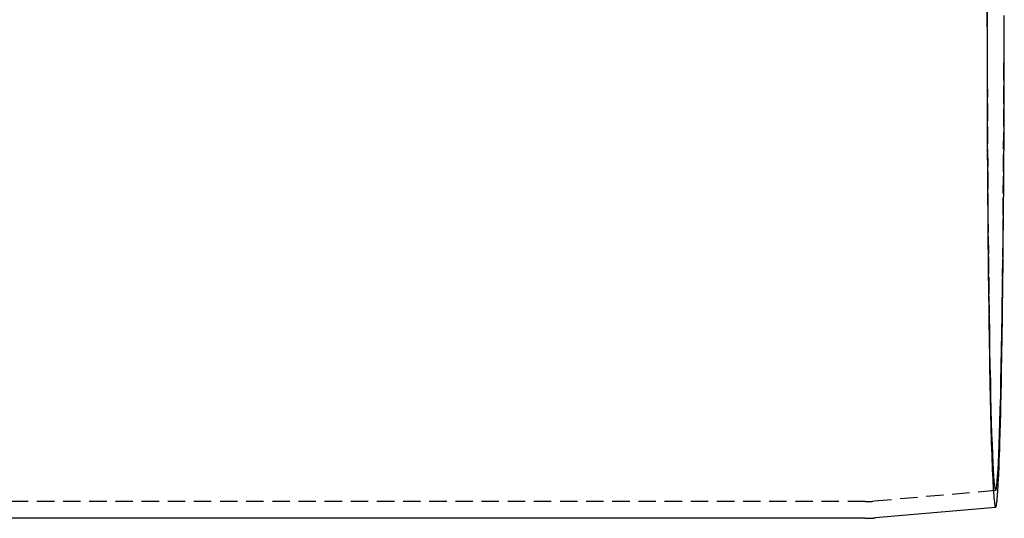
# Model space of a CAD drawing. Extents: x 202 to 1509, y 55 to 607.
# Drawn here: x 1067 to 1138, y 154 to 189 of the extents above; entities that cross this region are included whole.
import ezdxf

# ---------------------------------------------------------------- set-up
doc = ezdxf.new("R2010")
doc.units = 0
doc.header["$LTSCALE"] = 5
doc.linetypes.add('VERDECKT', pattern=[0.375, 0.25, -0.125])
doc.layers.get('0').update_dxf_attribs({"linetype": 'CONTINUOUS'})
doc.layers.add('STEMPEL', color=3, linetype='CONTINUOUS')

# ---------------------------------------------------------------- blocks, each defined once
blk = doc.blocks.new('A$CAFFBA6D6')
at = {"color": 1, "linetype": 'VERDECKT'}
for p, q in [((1123.219, 295.086), (1114.472, 294.32)), ((1113.861, 294.294), (530.083, 294.294))]:
    blk.add_line(p, q, dxfattribs=at)
for p, q in [((1123.219, 293.881), (1114.594, 293.126)), ((1113.844, 293.094), (530.106, 293.094))]:
    blk.add_line(p, q)
for points in [[(1122.59, 329.594, 0), (1122.59, 328.716, 0), (1122.6, 327.84, 0), (1122.6, 326.964, 0), (1122.6, 326.09, 0), (1122.6, 325.218, 0), (1122.6, 324.348, 0), (1122.6, 323.482, 0), (1122.61, 322.62, 0), (1122.61, 321.762, 0), (1122.61, 320.908, 0), (1122.62, 320.06, 0), (1122.62, 319.217, 0), (1122.63, 318.381, 0), (1122.63, 317.551, 0), (1122.64, 316.729, 0), (1122.64, 315.914, 0), (1122.65, 315.108, 0), (1122.65, 314.311, 0), (1122.66, 313.522, 0), (1122.67, 312.744, 0), (1122.68, 311.975, 0), (1122.68, 311.218, 0), (1122.69, 310.471, 0), (1122.7, 309.736, 0), (1122.71, 309.013, 0), (1122.72, 308.302, 0), (1122.73, 307.604, 0), (1122.74, 306.919, 0), (1122.75, 306.248, 0), (1122.76, 305.592, 0), (1122.77, 304.949, 0), (1122.78, 304.322, 0), (1122.79, 303.71, 0), (1122.8, 303.113, 0), (1122.81, 302.532, 0), (1122.82, 301.968, 0), (1122.83, 301.42, 0), (1122.85, 300.89, 0), (1122.86, 300.376, 0), (1122.87, 299.881, 0), (1122.88, 299.403, 0), (1122.9, 298.944, 0), (1122.91, 298.503, 0), (1122.92, 298.08, 0), (1122.94, 297.677, 0), (1122.95, 297.293, 0), (1122.97, 296.929, 0), (1122.98, 296.584, 0), (1122.99, 296.259, 0), (1123.01, 295.954, 0), (1123.02, 295.67, 0), (1123.04, 295.406, 0), (1123.05, 295.163, 0), (1123.07, 294.94, 0), (1123.08, 294.739, 0), (1123.1, 294.558, 0), (1123.11, 294.399, 0), (1123.13, 294.26, 0), (1123.14, 294.144, 0), (1123.16, 294.048, 0), (1123.17, 293.974, 0), (1123.19, 293.922, 0), (1123.2, 293.891, 0), (1123.22, 293.881, 0)], [(1122.62, 329.594, 0), (1122.62, 327.9, 0), (1122.62, 326.211, 0), (1122.62, 324.53, 0), (1122.63, 322.862, 0), (1122.63, 321.209, 0), (1122.64, 319.577, 0), (1122.65, 317.968, 0), (1122.66, 316.388, 0), (1122.67, 314.84, 0), (1122.69, 313.327, 0), (1122.7, 311.853, 0), (1122.72, 310.422, 0), (1122.73, 309.037, 0), (1122.75, 307.702, 0), (1122.77, 306.42, 0), (1122.79, 305.193, 0), (1122.81, 304.025, 0), (1122.84, 302.919, 0), (1122.86, 301.877, 0), (1122.88, 300.901, 0), (1122.91, 299.995, 0), (1122.93, 299.16, 0), (1122.96, 298.399, 0), (1122.99, 297.712, 0), (1123.01, 297.103, 0), (1123.04, 296.572, 0), (1123.07, 296.12, 0), (1123.1, 295.749, 0), (1123.13, 295.459, 0), (1123.16, 295.252, 0), (1123.19, 295.127, 0), (1123.22, 295.086, 0), (1123.25, 295.127, 0), (1123.28, 295.252, 0), (1123.31, 295.459, 0), (1123.34, 295.749, 0), (1123.36, 296.12, 0), (1123.39, 296.572, 0), (1123.42, 297.103, 0), (1123.45, 297.712, 0), (1123.48, 298.399, 0), (1123.5, 299.16, 0), (1123.53, 299.995, 0), (1123.55, 300.901, 0), (1123.58, 301.877, 0), (1123.6, 302.919, 0), (1123.62, 304.025, 0), (1123.64, 305.193, 0), (1123.66, 306.42, 0), (1123.68, 307.702, 0), (1123.7, 309.037, 0), (1123.72, 310.422, 0), (1123.73, 311.853, 0), (1123.75, 313.327, 0), (1123.76, 314.84, 0), (1123.77, 316.388, 0), (1123.78, 317.968, 0), (1123.79, 319.577, 0), (1123.8, 321.209, 0), (1123.81, 322.862, 0), (1123.81, 324.53, 0), (1123.82, 326.211, 0), (1123.82, 327.9, 0), (1123.82, 329.594, 0)]]:
    blk.add_polyline3d(points, dxfattribs=at)
for points in [[(1123.22, 293.881, 0), (1123.23, 293.884, 0), (1123.23, 293.893, 0), (1123.24, 293.907, 0), (1123.25, 293.927, 0), (1123.26, 293.952, 0), (1123.26, 293.982, 0), (1123.27, 294.017, 0), (1123.28, 294.058, 0), (1123.29, 294.104, 0), (1123.29, 294.156, 0), (1123.3, 294.213, 0), (1123.31, 294.275, 0), (1123.32, 294.342, 0), (1123.33, 294.415, 0), (1123.33, 294.493, 0), (1123.34, 294.577, 0), (1123.35, 294.665, 0), (1123.36, 294.759, 0), (1123.36, 294.858, 0), (1123.37, 294.963, 0), (1123.38, 295.072, 0), (1123.38, 295.187, 0), (1123.39, 295.307, 0), (1123.4, 295.432, 0), (1123.41, 295.562, 0), (1123.41, 295.697, 0), (1123.42, 295.838, 0), (1123.43, 295.983, 0), (1123.44, 296.134, 0), (1123.44, 296.289, 0), (1123.45, 296.45, 0), (1123.46, 296.615, 0), (1123.46, 296.786, 0), (1123.47, 296.961, 0), (1123.48, 297.141, 0), (1123.48, 297.327, 0), (1123.49, 297.517, 0), (1123.5, 297.712, 0), (1123.51, 297.911, 0), (1123.51, 298.116, 0), (1123.52, 298.325, 0), (1123.53, 298.539, 0), (1123.53, 298.757, 0), (1123.54, 298.98, 0), (1123.55, 299.208, 0), (1123.55, 299.44, 0), (1123.56, 299.677, 0), (1123.56, 299.919, 0), (1123.57, 300.165, 0), (1123.58, 300.415, 0), (1123.58, 300.669, 0), (1123.59, 300.928, 0), (1123.6, 301.192, 0), (1123.6, 301.459, 0), (1123.61, 301.731, 0), (1123.61, 302.007, 0), (1123.62, 302.287, 0), (1123.63, 302.571, 0), (1123.63, 302.86, 0), (1123.64, 303.152, 0), (1123.64, 303.448, 0), (1123.65, 303.748, 0), (1123.65, 304.052, 0), (1123.66, 304.36, 0), (1123.66, 304.672, 0), (1123.67, 304.988, 0), (1123.67, 305.307, 0), (1123.68, 305.63, 0), (1123.68, 305.956, 0), (1123.69, 306.286, 0), (1123.69, 306.619, 0), (1123.7, 306.956, 0), (1123.7, 307.297, 0), (1123.71, 307.64, 0), (1123.71, 307.987, 0), (1123.72, 308.338, 0), (1123.72, 308.691, 0), (1123.73, 309.047, 0), (1123.73, 309.407, 0), (1123.74, 309.77, 0), (1123.74, 310.135, 0), (1123.74, 310.504, 0), (1123.75, 310.876, 0), (1123.75, 311.25, 0), (1123.76, 311.627, 0), (1123.76, 312.007, 0), (1123.76, 312.389, 0), (1123.77, 312.774, 0), (1123.77, 313.161, 0), (1123.77, 313.551, 0), (1123.78, 313.944, 0), (1123.78, 314.338, 0), (1123.78, 314.735, 0), (1123.79, 315.135, 0), (1123.79, 315.536, 0), (1123.79, 315.94, 0), (1123.8, 316.345, 0), (1123.8, 316.753, 0), (1123.8, 317.162, 0), (1123.8, 317.574, 0), (1123.81, 317.987, 0), (1123.81, 318.402, 0), (1123.81, 318.818, 0), (1123.81, 319.237, 0), (1123.82, 319.656, 0), (1123.82, 320.078, 0), (1123.82, 320.5, 0), (1123.82, 320.924, 0), (1123.82, 321.35, 0), (1123.83, 321.776, 0), (1123.83, 322.204, 0), (1123.83, 322.633, 0), (1123.83, 323.063, 0), (1123.83, 323.494, 0), (1123.83, 323.926, 0), (1123.83, 324.359, 0), (1123.84, 324.792, 0), (1123.84, 325.226, 0), (1123.84, 325.661, 0), (1123.84, 326.097, 0), (1123.84, 326.533, 0), (1123.84, 326.969, 0), (1123.84, 327.406, 0), (1123.84, 327.843, 0), (1123.84, 328.28, 0), (1123.84, 328.718, 0), (1123.84, 329.156, 0)], [(1113.84, 293.094, 0), (1113.85, 293.094, 0), (1113.85, 293.094, 0), (1113.85, 293.094, 0), (1113.85, 293.094, 0), (1113.85, 293.094, 0), (1113.86, 293.094, 0), (1113.86, 293.094, 0), (1113.86, 293.094, 0), (1113.86, 293.094, 0), (1113.86, 293.094, 0), (1113.87, 293.094, 0), (1113.87, 293.094, 0), (1113.87, 293.094, 0), (1113.87, 293.094, 0), (1113.87, 293.094, 0), (1113.88, 293.094, 0), (1113.88, 293.094, 0), (1113.88, 293.094, 0), (1113.88, 293.094, 0), (1113.88, 293.094, 0), (1113.88, 293.094, 0), (1113.89, 293.094, 0), (1113.89, 293.094, 0), (1113.89, 293.094, 0), (1113.89, 293.094, 0), (1113.89, 293.094, 0), (1113.9, 293.094, 0), (1113.9, 293.094, 0), (1113.9, 293.094, 0), (1113.9, 293.094, 0), (1113.9, 293.094, 0), (1113.91, 293.094, 0), (1113.91, 293.094, 0), (1113.91, 293.094, 0), (1113.91, 293.094, 0), (1113.91, 293.094, 0), (1113.92, 293.094, 0), (1113.92, 293.094, 0), (1113.92, 293.094, 0), (1113.92, 293.094, 0), (1113.92, 293.094, 0), (1113.93, 293.094, 0), (1113.93, 293.094, 0), (1113.93, 293.094, 0), (1113.93, 293.094, 0), (1113.93, 293.094, 0), (1113.94, 293.094, 0), (1113.94, 293.094, 0), (1113.94, 293.094, 0), (1113.94, 293.094, 0), (1113.94, 293.094, 0), (1113.95, 293.094, 0), (1113.95, 293.094, 0), (1113.95, 293.094, 0), (1113.95, 293.094, 0), (1113.95, 293.094, 0), (1113.96, 293.094, 0), (1113.96, 293.094, 0), (1113.96, 293.094, 0), (1113.96, 293.094, 0), (1113.96, 293.095, 0), (1113.97, 293.095, 0), (1113.97, 293.095, 0), (1113.97, 293.095, 0), (1113.97, 293.095, 0), (1113.97, 293.095, 0), (1113.98, 293.095, 0), (1113.98, 293.095, 0), (1113.98, 293.095, 0), (1113.98, 293.095, 0), (1113.98, 293.095, 0), (1113.99, 293.095, 0), (1113.99, 293.095, 0), (1113.99, 293.095, 0), (1113.99, 293.095, 0), (1113.99, 293.095, 0), (1114, 293.095, 0), (1114, 293.095, 0), (1114, 293.095, 0), (1114, 293.095, 0), (1114, 293.095, 0), (1114, 293.095, 0), (1114.01, 293.095, 0), (1114.01, 293.095, 0), (1114.01, 293.095, 0), (1114.01, 293.095, 0), (1114.01, 293.095, 0), (1114.02, 293.095, 0), (1114.02, 293.095, 0), (1114.02, 293.096, 0), (1114.02, 293.096, 0), (1114.02, 293.096, 0), (1114.03, 293.096, 0), (1114.03, 293.096, 0), (1114.03, 293.096, 0), (1114.03, 293.096, 0), (1114.03, 293.096, 0), (1114.04, 293.096, 0), (1114.04, 293.096, 0), (1114.04, 293.096, 0), (1114.04, 293.096, 0), (1114.04, 293.096, 0), (1114.05, 293.096, 0), (1114.05, 293.096, 0), (1114.05, 293.096, 0), (1114.05, 293.096, 0), (1114.05, 293.096, 0), (1114.06, 293.096, 0), (1114.06, 293.096, 0), (1114.06, 293.096, 0), (1114.06, 293.096, 0), (1114.06, 293.097, 0), (1114.07, 293.097, 0), (1114.07, 293.097, 0), (1114.07, 293.097, 0), (1114.07, 293.097, 0), (1114.07, 293.097, 0), (1114.08, 293.097, 0), (1114.08, 293.097, 0), (1114.08, 293.097, 0), (1114.08, 293.097, 0), (1114.08, 293.097, 0), (1114.09, 293.097, 0), (1114.09, 293.097, 0), (1114.09, 293.097, 0), (1114.09, 293.097, 0), (1114.09, 293.097, 0), (1114.1, 293.097, 0), (1114.1, 293.097, 0), (1114.1, 293.097, 0), (1114.1, 293.098, 0), (1114.1, 293.098, 0), (1114.11, 293.098, 0), (1114.11, 293.098, 0), (1114.11, 293.098, 0), (1114.11, 293.098, 0), (1114.11, 293.098, 0), (1114.11, 293.098, 0), (1114.12, 293.098, 0), (1114.12, 293.098, 0), (1114.12, 293.098, 0), (1114.12, 293.098, 0), (1114.12, 293.098, 0), (1114.13, 293.098, 0), (1114.13, 293.098, 0), (1114.13, 293.098, 0), (1114.13, 293.099, 0), (1114.13, 293.099, 0), (1114.14, 293.099, 0), (1114.14, 293.099, 0), (1114.14, 293.099, 0), (1114.14, 293.099, 0), (1114.14, 293.099, 0), (1114.15, 293.099, 0), (1114.15, 293.099, 0), (1114.15, 293.099, 0), (1114.15, 293.099, 0), (1114.15, 293.099, 0), (1114.16, 293.099, 0), (1114.16, 293.099, 0), (1114.16, 293.1, 0), (1114.16, 293.1, 0), (1114.16, 293.1, 0), (1114.17, 293.1, 0), (1114.17, 293.1, 0), (1114.17, 293.1, 0), (1114.17, 293.1, 0), (1114.17, 293.1, 0), (1114.18, 293.1, 0), (1114.18, 293.1, 0), (1114.18, 293.1, 0), (1114.18, 293.1, 0), (1114.18, 293.1, 0), (1114.19, 293.1, 0), (1114.19, 293.101, 0), (1114.19, 293.101, 0), (1114.19, 293.101, 0), (1114.19, 293.101, 0), (1114.2, 293.101, 0), (1114.2, 293.101, 0), (1114.2, 293.101, 0), (1114.2, 293.101, 0), (1114.2, 293.101, 0), (1114.21, 293.101, 0), (1114.21, 293.101, 0), (1114.21, 293.101, 0), (1114.21, 293.102, 0), (1114.21, 293.102, 0), (1114.22, 293.102, 0), (1114.22, 293.102, 0), (1114.22, 293.102, 0), (1114.22, 293.102, 0), (1114.22, 293.102, 0), (1114.22, 293.102, 0), (1114.23, 293.102, 0), (1114.23, 293.102, 0), (1114.23, 293.102, 0), (1114.23, 293.102, 0), (1114.23, 293.103, 0), (1114.24, 293.103, 0), (1114.24, 293.103, 0), (1114.24, 293.103, 0), (1114.24, 293.103, 0), (1114.24, 293.103, 0), (1114.25, 293.103, 0), (1114.25, 293.103, 0), (1114.25, 293.103, 0), (1114.25, 293.103, 0), (1114.25, 293.103, 0), (1114.26, 293.104, 0), (1114.26, 293.104, 0), (1114.26, 293.104, 0), (1114.26, 293.104, 0), (1114.26, 293.104, 0), (1114.27, 293.104, 0), (1114.27, 293.104, 0), (1114.27, 293.104, 0), (1114.27, 293.104, 0), (1114.27, 293.104, 0), (1114.28, 293.105, 0), (1114.28, 293.105, 0), (1114.28, 293.105, 0), (1114.28, 293.105, 0), (1114.28, 293.105, 0), (1114.29, 293.105, 0), (1114.29, 293.105, 0), (1114.29, 293.105, 0), (1114.29, 293.105, 0), (1114.29, 293.105, 0), (1114.3, 293.106, 0), (1114.3, 293.106, 0), (1114.3, 293.106, 0), (1114.3, 293.106, 0), (1114.3, 293.106, 0), (1114.31, 293.106, 0), (1114.31, 293.106, 0), (1114.31, 293.106, 0), (1114.31, 293.106, 0), (1114.31, 293.106, 0), (1114.31, 293.107, 0), (1114.32, 293.107, 0), (1114.32, 293.107, 0), (1114.32, 293.107, 0), (1114.32, 293.107, 0), (1114.32, 293.107, 0), (1114.33, 293.107, 0), (1114.33, 293.107, 0), (1114.33, 293.107, 0), (1114.33, 293.108, 0), (1114.33, 293.108, 0), (1114.34, 293.108, 0), (1114.34, 293.108, 0), (1114.34, 293.108, 0), (1114.34, 293.108, 0), (1114.34, 293.108, 0), (1114.35, 293.108, 0), (1114.35, 293.108, 0), (1114.35, 293.109, 0), (1114.35, 293.109, 0), (1114.35, 293.109, 0), (1114.36, 293.109, 0), (1114.36, 293.109, 0), (1114.36, 293.109, 0), (1114.36, 293.109, 0), (1114.36, 293.109, 0), (1114.37, 293.11, 0), (1114.37, 293.11, 0), (1114.37, 293.11, 0), (1114.37, 293.11, 0), (1114.37, 293.11, 0), (1114.38, 293.11, 0), (1114.38, 293.11, 0), (1114.38, 293.11, 0), (1114.38, 293.111, 0), (1114.38, 293.111, 0), (1114.39, 293.111, 0), (1114.39, 293.111, 0), (1114.39, 293.111, 0), (1114.39, 293.111, 0), (1114.39, 293.111, 0), (1114.4, 293.111, 0), (1114.4, 293.111, 0), (1114.4, 293.112, 0), (1114.4, 293.112, 0), (1114.4, 293.112, 0), (1114.4, 293.112, 0), (1114.41, 293.112, 0), (1114.41, 293.112, 0), (1114.41, 293.112, 0), (1114.41, 293.113, 0), (1114.41, 293.113, 0), (1114.42, 293.113, 0), (1114.42, 293.113, 0), (1114.42, 293.113, 0), (1114.42, 293.113, 0), (1114.42, 293.113, 0), (1114.43, 293.113, 0), (1114.43, 293.114, 0), (1114.43, 293.114, 0), (1114.43, 293.114, 0), (1114.43, 293.114, 0), (1114.44, 293.114, 0), (1114.44, 293.114, 0), (1114.44, 293.114, 0), (1114.44, 293.115, 0), (1114.44, 293.115, 0), (1114.45, 293.115, 0), (1114.45, 293.115, 0), (1114.45, 293.115, 0), (1114.45, 293.115, 0), (1114.45, 293.115, 0), (1114.46, 293.115, 0), (1114.46, 293.116, 0), (1114.46, 293.116, 0), (1114.46, 293.116, 0), (1114.46, 293.116, 0), (1114.47, 293.116, 0), (1114.47, 293.116, 0), (1114.47, 293.116, 0), (1114.47, 293.117, 0), (1114.47, 293.117, 0), (1114.48, 293.117, 0), (1114.48, 293.117, 0), (1114.48, 293.117, 0), (1114.48, 293.117, 0), (1114.48, 293.117, 0), (1114.48, 293.118, 0), (1114.49, 293.118, 0), (1114.49, 293.118, 0), (1114.49, 293.118, 0), (1114.49, 293.118, 0), (1114.49, 293.118, 0), (1114.5, 293.118, 0), (1114.5, 293.119, 0), (1114.5, 293.119, 0), (1114.5, 293.119, 0), (1114.5, 293.119, 0), (1114.51, 293.119, 0), (1114.51, 293.119, 0), (1114.51, 293.12, 0), (1114.51, 293.12, 0), (1114.51, 293.12, 0), (1114.52, 293.12, 0), (1114.52, 293.12, 0), (1114.52, 293.12, 0), (1114.52, 293.12, 0), (1114.52, 293.121, 0), (1114.53, 293.121, 0), (1114.53, 293.121, 0), (1114.53, 293.121, 0), (1114.53, 293.121, 0), (1114.53, 293.121, 0), (1114.54, 293.122, 0), (1114.54, 293.122, 0), (1114.54, 293.122, 0), (1114.54, 293.122, 0), (1114.54, 293.122, 0), (1114.55, 293.122, 0), (1114.55, 293.122, 0), (1114.55, 293.123, 0), (1114.55, 293.123, 0), (1114.55, 293.123, 0), (1114.56, 293.123, 0), (1114.56, 293.123, 0), (1114.56, 293.123, 0), (1114.56, 293.124, 0), (1114.56, 293.124, 0), (1114.56, 293.124, 0), (1114.57, 293.124, 0), (1114.57, 293.124, 0), (1114.57, 293.124, 0), (1114.57, 293.125, 0), (1114.57, 293.125, 0), (1114.58, 293.125, 0), (1114.58, 293.125, 0), (1114.58, 293.125, 0), (1114.58, 293.125, 0), (1114.58, 293.126, 0), (1114.59, 293.126, 0), (1114.59, 293.126, 0), (1114.59, 293.126, 0), (1114.59, 293.126, 0), (1114.59, 293.126, 0)]]:
    blk.add_polyline3d(points)
at = {"color": 1}
blk.add_polyline3d([(1113.86, 294.294, 0), (1113.86, 294.294, 0), (1113.86, 294.294, 0), (1113.87, 294.294, 0), (1113.87, 294.294, 0), (1113.87, 294.294, 0), (1113.87, 294.294, 0), (1113.87, 294.294, 0), (1113.87, 294.294, 0), (1113.88, 294.294, 0), (1113.88, 294.294, 0), (1113.88, 294.294, 0), (1113.88, 294.294, 0), (1113.88, 294.294, 0), (1113.88, 294.294, 0), (1113.89, 294.294, 0), (1113.89, 294.294, 0), (1113.89, 294.294, 0), (1113.89, 294.294, 0), (1113.89, 294.294, 0), (1113.89, 294.294, 0), (1113.89, 294.294, 0), (1113.9, 294.294, 0), (1113.9, 294.294, 0), (1113.9, 294.294, 0), (1113.9, 294.294, 0), (1113.9, 294.294, 0), (1113.9, 294.294, 0), (1113.91, 294.294, 0), (1113.91, 294.294, 0), (1113.91, 294.294, 0), (1113.91, 294.294, 0), (1113.91, 294.294, 0), (1113.91, 294.294, 0), (1113.92, 294.294, 0), (1113.92, 294.294, 0), (1113.92, 294.294, 0), (1113.92, 294.294, 0), (1113.92, 294.294, 0), (1113.92, 294.294, 0), (1113.93, 294.294, 0), (1113.93, 294.294, 0), (1113.93, 294.294, 0), (1113.93, 294.294, 0), (1113.93, 294.294, 0), (1113.93, 294.294, 0), (1113.93, 294.294, 0), (1113.94, 294.294, 0), (1113.94, 294.294, 0), (1113.94, 294.294, 0), (1113.94, 294.294, 0), (1113.94, 294.294, 0), (1113.94, 294.294, 0), (1113.95, 294.294, 0), (1113.95, 294.294, 0), (1113.95, 294.294, 0), (1113.95, 294.294, 0), (1113.95, 294.294, 0), (1113.95, 294.294, 0), (1113.96, 294.294, 0), (1113.96, 294.294, 0), (1113.96, 294.294, 0), (1113.96, 294.294, 0), (1113.96, 294.294, 0), (1113.96, 294.294, 0), (1113.97, 294.294, 0), (1113.97, 294.294, 0), (1113.97, 294.295, 0), (1113.97, 294.295, 0), (1113.97, 294.295, 0), (1113.97, 294.295, 0), (1113.97, 294.295, 0), (1113.98, 294.295, 0), (1113.98, 294.295, 0), (1113.98, 294.295, 0), (1113.98, 294.295, 0), (1113.98, 294.295, 0), (1113.98, 294.295, 0), (1113.99, 294.295, 0), (1113.99, 294.295, 0), (1113.99, 294.295, 0), (1113.99, 294.295, 0), (1113.99, 294.295, 0), (1113.99, 294.295, 0), (1114, 294.295, 0), (1114, 294.295, 0), (1114, 294.295, 0), (1114, 294.295, 0), (1114, 294.295, 0), (1114, 294.295, 0), (1114.01, 294.295, 0), (1114.01, 294.295, 0), (1114.01, 294.295, 0), (1114.01, 294.295, 0), (1114.01, 294.295, 0), (1114.01, 294.295, 0), (1114.01, 294.295, 0), (1114.02, 294.295, 0), (1114.02, 294.295, 0), (1114.02, 294.295, 0), (1114.02, 294.296, 0), (1114.02, 294.296, 0), (1114.02, 294.296, 0), (1114.03, 294.296, 0), (1114.03, 294.296, 0), (1114.03, 294.296, 0), (1114.03, 294.296, 0), (1114.03, 294.296, 0), (1114.03, 294.296, 0), (1114.04, 294.296, 0), (1114.04, 294.296, 0), (1114.04, 294.296, 0), (1114.04, 294.296, 0), (1114.04, 294.296, 0), (1114.04, 294.296, 0), (1114.05, 294.296, 0), (1114.05, 294.296, 0), (1114.05, 294.296, 0), (1114.05, 294.296, 0), (1114.05, 294.296, 0), (1114.05, 294.296, 0), (1114.05, 294.296, 0), (1114.06, 294.296, 0), (1114.06, 294.296, 0), (1114.06, 294.296, 0), (1114.06, 294.297, 0), (1114.06, 294.297, 0), (1114.06, 294.297, 0), (1114.07, 294.297, 0), (1114.07, 294.297, 0), (1114.07, 294.297, 0), (1114.07, 294.297, 0), (1114.07, 294.297, 0), (1114.07, 294.297, 0), (1114.08, 294.297, 0), (1114.08, 294.297, 0), (1114.08, 294.297, 0), (1114.08, 294.297, 0), (1114.08, 294.297, 0), (1114.08, 294.297, 0), (1114.09, 294.297, 0), (1114.09, 294.297, 0), (1114.09, 294.297, 0), (1114.09, 294.297, 0), (1114.09, 294.297, 0), (1114.09, 294.298, 0), (1114.09, 294.298, 0), (1114.1, 294.298, 0), (1114.1, 294.298, 0), (1114.1, 294.298, 0), (1114.1, 294.298, 0), (1114.1, 294.298, 0), (1114.1, 294.298, 0), (1114.11, 294.298, 0), (1114.11, 294.298, 0), (1114.11, 294.298, 0), (1114.11, 294.298, 0), (1114.11, 294.298, 0), (1114.11, 294.298, 0), (1114.12, 294.298, 0), (1114.12, 294.298, 0), (1114.12, 294.298, 0), (1114.12, 294.298, 0), (1114.12, 294.299, 0), (1114.12, 294.299, 0), (1114.13, 294.299, 0), (1114.13, 294.299, 0), (1114.13, 294.299, 0), (1114.13, 294.299, 0), (1114.13, 294.299, 0), (1114.13, 294.299, 0), (1114.13, 294.299, 0), (1114.14, 294.299, 0), (1114.14, 294.299, 0), (1114.14, 294.299, 0), (1114.14, 294.299, 0), (1114.14, 294.299, 0), (1114.14, 294.299, 0), (1114.15, 294.299, 0), (1114.15, 294.3, 0), (1114.15, 294.3, 0), (1114.15, 294.3, 0), (1114.15, 294.3, 0), (1114.15, 294.3, 0), (1114.16, 294.3, 0), (1114.16, 294.3, 0), (1114.16, 294.3, 0), (1114.16, 294.3, 0), (1114.16, 294.3, 0), (1114.16, 294.3, 0), (1114.17, 294.3, 0), (1114.17, 294.3, 0), (1114.17, 294.3, 0), (1114.17, 294.3, 0), (1114.17, 294.301, 0), (1114.17, 294.301, 0), (1114.17, 294.301, 0), (1114.18, 294.301, 0), (1114.18, 294.301, 0), (1114.18, 294.301, 0), (1114.18, 294.301, 0), (1114.18, 294.301, 0), (1114.18, 294.301, 0), (1114.19, 294.301, 0), (1114.19, 294.301, 0), (1114.19, 294.301, 0), (1114.19, 294.301, 0), (1114.19, 294.302, 0), (1114.19, 294.302, 0), (1114.2, 294.302, 0), (1114.2, 294.302, 0), (1114.2, 294.302, 0), (1114.2, 294.302, 0), (1114.2, 294.302, 0), (1114.2, 294.302, 0), (1114.2, 294.302, 0), (1114.21, 294.302, 0), (1114.21, 294.302, 0), (1114.21, 294.302, 0), (1114.21, 294.302, 0), (1114.21, 294.303, 0), (1114.21, 294.303, 0), (1114.22, 294.303, 0), (1114.22, 294.303, 0), (1114.22, 294.303, 0), (1114.22, 294.303, 0), (1114.22, 294.303, 0), (1114.22, 294.303, 0), (1114.23, 294.303, 0), (1114.23, 294.303, 0), (1114.23, 294.303, 0), (1114.23, 294.303, 0), (1114.23, 294.304, 0), (1114.23, 294.304, 0), (1114.24, 294.304, 0), (1114.24, 294.304, 0), (1114.24, 294.304, 0), (1114.24, 294.304, 0), (1114.24, 294.304, 0), (1114.24, 294.304, 0), (1114.24, 294.304, 0), (1114.25, 294.304, 0), (1114.25, 294.304, 0), (1114.25, 294.304, 0), (1114.25, 294.305, 0), (1114.25, 294.305, 0), (1114.25, 294.305, 0), (1114.26, 294.305, 0), (1114.26, 294.305, 0), (1114.26, 294.305, 0), (1114.26, 294.305, 0), (1114.26, 294.305, 0), (1114.26, 294.305, 0), (1114.27, 294.305, 0), (1114.27, 294.305, 0), (1114.27, 294.306, 0), (1114.27, 294.306, 0), (1114.27, 294.306, 0), (1114.27, 294.306, 0), (1114.28, 294.306, 0), (1114.28, 294.306, 0), (1114.28, 294.306, 0), (1114.28, 294.306, 0), (1114.28, 294.306, 0), (1114.28, 294.306, 0), (1114.28, 294.306, 0), (1114.29, 294.307, 0), (1114.29, 294.307, 0), (1114.29, 294.307, 0), (1114.29, 294.307, 0), (1114.29, 294.307, 0), (1114.29, 294.307, 0), (1114.3, 294.307, 0), (1114.3, 294.307, 0), (1114.3, 294.307, 0), (1114.3, 294.307, 0), (1114.3, 294.308, 0), (1114.3, 294.308, 0), (1114.31, 294.308, 0), (1114.31, 294.308, 0), (1114.31, 294.308, 0), (1114.31, 294.308, 0), (1114.31, 294.308, 0), (1114.31, 294.308, 0), (1114.31, 294.308, 0), (1114.32, 294.308, 0), (1114.32, 294.309, 0), (1114.32, 294.309, 0), (1114.32, 294.309, 0), (1114.32, 294.309, 0), (1114.32, 294.309, 0), (1114.33, 294.309, 0), (1114.33, 294.309, 0), (1114.33, 294.309, 0), (1114.33, 294.309, 0), (1114.33, 294.31, 0), (1114.33, 294.31, 0), (1114.34, 294.31, 0), (1114.34, 294.31, 0), (1114.34, 294.31, 0), (1114.34, 294.31, 0), (1114.34, 294.31, 0), (1114.34, 294.31, 0), (1114.35, 294.31, 0), (1114.35, 294.311, 0), (1114.35, 294.311, 0), (1114.35, 294.311, 0), (1114.35, 294.311, 0), (1114.35, 294.311, 0), (1114.35, 294.311, 0), (1114.36, 294.311, 0), (1114.36, 294.311, 0), (1114.36, 294.311, 0), (1114.36, 294.312, 0), (1114.36, 294.312, 0), (1114.36, 294.312, 0), (1114.37, 294.312, 0), (1114.37, 294.312, 0), (1114.37, 294.312, 0), (1114.37, 294.312, 0), (1114.37, 294.312, 0), (1114.37, 294.312, 0), (1114.38, 294.313, 0), (1114.38, 294.313, 0), (1114.38, 294.313, 0), (1114.38, 294.313, 0), (1114.38, 294.313, 0), (1114.38, 294.313, 0), (1114.38, 294.313, 0), (1114.39, 294.313, 0), (1114.39, 294.314, 0), (1114.39, 294.314, 0), (1114.39, 294.314, 0), (1114.39, 294.314, 0), (1114.39, 294.314, 0), (1114.4, 294.314, 0), (1114.4, 294.314, 0), (1114.4, 294.314, 0), (1114.4, 294.314, 0), (1114.4, 294.315, 0), (1114.4, 294.315, 0), (1114.41, 294.315, 0), (1114.41, 294.315, 0), (1114.41, 294.315, 0), (1114.41, 294.315, 0), (1114.41, 294.315, 0), (1114.41, 294.315, 0), (1114.41, 294.316, 0), (1114.42, 294.316, 0), (1114.42, 294.316, 0), (1114.42, 294.316, 0), (1114.42, 294.316, 0), (1114.42, 294.316, 0), (1114.42, 294.316, 0), (1114.43, 294.316, 0), (1114.43, 294.317, 0), (1114.43, 294.317, 0), (1114.43, 294.317, 0), (1114.43, 294.317, 0), (1114.43, 294.317, 0), (1114.44, 294.317, 0), (1114.44, 294.317, 0), (1114.44, 294.318, 0), (1114.44, 294.318, 0), (1114.44, 294.318, 0), (1114.44, 294.318, 0), (1114.45, 294.318, 0), (1114.45, 294.318, 0), (1114.45, 294.318, 0), (1114.45, 294.318, 0), (1114.45, 294.319, 0), (1114.45, 294.319, 0), (1114.45, 294.319, 0), (1114.46, 294.319, 0), (1114.46, 294.319, 0), (1114.46, 294.319, 0), (1114.46, 294.319, 0), (1114.46, 294.32, 0), (1114.46, 294.32, 0), (1114.47, 294.32, 0), (1114.47, 294.32, 0), (1114.47, 294.32, 0), (1114.47, 294.32, 0), (1114.47, 294.32, 0)], dxfattribs=at)

msp = doc.modelspace()

# ---------------------------------------------------------------- block references
at = {"layer": 'STEMPEL'}
msp.add_blockref('A$CAFFBA6D6', (13.916, -139.405, -126.47), dxfattribs=at)

doc.saveas('drawing.dxf')
